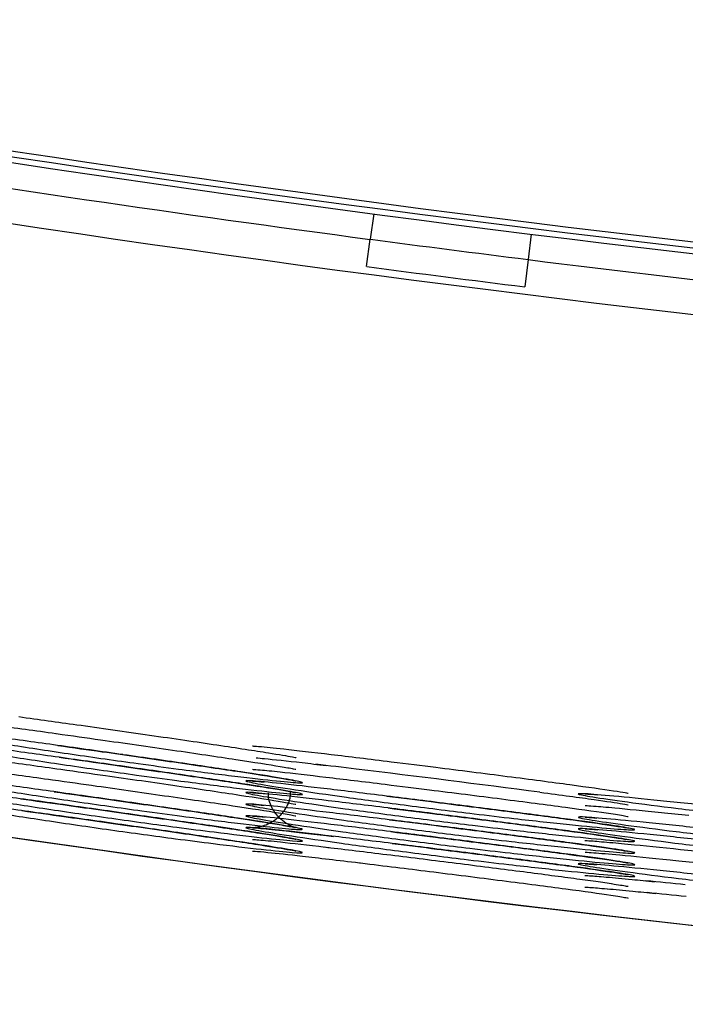
# Model space of a CAD drawing. Extents: x 97 to 993, y 101 to 752.
# Drawn here: x 813 to 814, y 707 to 709 of the extents above; entities that cross this region are included whole.
import ezdxf

# ---------------------------------------------------------------- set-up
doc = ezdxf.new("R2010")
doc.units = 0
for name, color, linetype in [('24D16262_1-BOTTO', 7, 'CONTINUOUS'), ('24D16272-TOP_COV', 7, 'CONTINUOUS'), ('24F49332_FRONT_P', 7, 'CONTINUOUS'), ('DEFAULT', 7, 'CONTINUOUS')]:
    doc.layers.add(name, color=color, linetype=linetype)

# ---------------------------------------------------------------- blocks, each defined once
blk = doc.blocks.new('SE6')
at = {"layer": '24D16262_1-BOTTO', "color": 7, "linetype": 'CONTINUOUS'}
blk.add_arc((818.6396, 746.0309), 39, 259.16993, 265.98328, dxfattribs=at)
at = {"layer": '24D16272-TOP_COV', "color": 7, "linetype": 'CONTINUOUS'}
for radius in [37.7198, 37.7307, 37.7418]:
    blk.add_arc((818.6396, 746.0309), radius, 259.16993, 265.98328, dxfattribs=at)
at = {"layer": '24F49332_FRONT_P', "color": 7, "linetype": 'CONTINUOUS'}
for p, q in [((813.6777, 708.6167), (813.6714, 708.569)), ((813.9746, 708.5785), (813.9687, 708.5308)), ((813.6645, 708.5175), (813.6714, 708.569)), ((813.9687, 708.5308), (813.9622, 708.4792))]:
    blk.add_line(p, q, dxfattribs=at)
for centre, radius, start, end in [((818.6396, 746.0309), 37.7901, 259.16993, 262.44552), ((818.6396, 746.0309), 37.8556, 259.16993, 265.98328), ((818.6396, 746.0309), 37.7898, 262.44552, 262.89996), ((818.6396, 746.0309), 37.8418, 262.44552, 262.89996), ((818.6396, 746.0309), 37.7901, 262.89996, 265.98328), ((818.6405, 746.0378), 39.0066, 259.24102, 265.98262), ((812.6966, 699.8916), 7.7369, 82.96049, 83.52831), ((808.7643, 667.4724), 40.3937, 82.56593, 83.06036), ((813.4948, 700.1116), 7.2812, 83.93037, 84.51767), ((813.4883, 700.008), 7.3631, 83.93503, 84.50967)]:
    blk.add_arc(centre, radius, start, end, dxfattribs=at)
for points, knots in [([(812.84, 707.669), (812.8504, 707.6678), (812.8634, 707.6663), (812.8787, 707.6644), (812.9027, 707.6613), (812.933, 707.6574), (812.9667, 707.6528), (812.9841, 707.6504), (813.0027, 707.6479), (813.0219, 707.6452)], [0, 0, 0, 0, 0.29629, 0.29629, 0.29629, 0.7621194, 0.7621194, 0.7621194, 1, 1, 1, 1]), ([(813.0091, 707.669), (813.0478, 707.6636), (813.1213, 707.6535), (813.2586, 707.6339), (813.3869, 707.6152), (813.4808, 707.6007), (813.5216, 707.594), (813.5319, 707.5915), (813.5315, 707.5916)], [0, 0, 0, 0, 0.168922, 0.368327, 0.569276, 0.769109, 0.929837, 1, 1, 1, 1]), ([(813.0248, 707.6228), (813.0433, 707.6202), (813.0626, 707.6175), (813.0822, 707.6148), (813.1221, 707.6092), (813.1643, 707.6032), (813.2055, 707.5974), (813.2056, 707.5973), (813.2057, 707.5973), (813.2058, 707.5973), (813.2468, 707.5915), (813.2878, 707.5855), (813.3255, 707.58), (813.3628, 707.5746), (813.3978, 707.5694), (813.4276, 707.5649), (813.4573, 707.5604), (813.4826, 707.5564), (813.5016, 707.5532), (813.5204, 707.5501), (813.5334, 707.5477), (813.5395, 707.5461), (813.5455, 707.5446), (813.5448, 707.544), (813.5373, 707.5443), (813.5297, 707.5446), (813.5151, 707.5458), (813.4948, 707.5479), (813.4742, 707.55), (813.4472, 707.5531), (813.4159, 707.5569), (813.3846, 707.5607), (813.3483, 707.5652), (813.31, 707.5703), (813.2855, 707.5735), (813.2599, 707.577), (813.2339, 707.5806), (813.193, 707.5862), (813.1505, 707.5923), (813.1098, 707.5982), (813.0694, 707.6042), (813.0298, 707.6102), (812.9941, 707.6158), (812.9589, 707.6213), (812.9266, 707.6266), (812.8999, 707.6312), (812.8734, 707.6356), (812.8518, 707.6395), (812.8367, 707.6425), (812.8218, 707.6454), (812.813, 707.6474), (812.8111, 707.6484), (812.8092, 707.6494), (812.8143, 707.6494), (812.826, 707.6483), (812.8377, 707.6473), (812.8564, 707.6451), (812.8805, 707.6421), (812.9048, 707.639), (812.9353, 707.635), (812.9693, 707.6304), (812.9868, 707.628), (813.0054, 707.6254), (813.0248, 707.6228)], [0, 0, 0, 0, 0.026455, 0.026455, 0.026455, 0.080806, 0.080806, 0.080806, 0.080955, 0.080955, 0.080955, 0.135152, 0.135152, 0.135152, 0.188757, 0.188757, 0.188757, 0.241995, 0.241995, 0.241995, 0.294975, 0.294975, 0.294975, 0.347962, 0.347962, 0.347962, 0.401236, 0.401236, 0.401236, 0.455136, 0.455136, 0.455136, 0.509128, 0.509128, 0.509128, 0.543404, 0.543404, 0.543404, 0.597941, 0.597941, 0.597941, 0.652079, 0.652079, 0.652079, 0.70563, 0.70563, 0.70563, 0.758693, 0.758693, 0.758693, 0.81145, 0.81145, 0.81145, 0.864536, 0.864536, 0.864536, 0.918171, 0.918171, 0.918171, 0.972341, 0.972341, 0.972341, 1, 1, 1, 1]), ([(813.0219, 707.6452), (813.0404, 707.6427), (813.0596, 707.64), (813.0792, 707.6373), (813.0792, 707.6372), (813.0793, 707.6372), (813.0793, 707.6372)], [0, 0, 0, 0, 0.99816, 0.99816, 0.99816, 1, 1, 1, 1]), ([(813.0277, 707.6003), (813.0462, 707.5978), (813.0655, 707.5951), (813.0852, 707.5923), (813.1251, 707.5867), (813.1674, 707.5808), (813.2085, 707.5749), (813.2086, 707.5749), (813.2088, 707.5749), (813.2089, 707.5748), (813.2499, 707.569), (813.2908, 707.5631), (813.3283, 707.5576), (813.3654, 707.5522), (813.4002, 707.547), (813.4299, 707.5425), (813.4593, 707.5381), (813.4843, 707.5341), (813.503, 707.531), (813.5215, 707.5279), (813.5342, 707.5255), (813.5399, 707.524), (813.5456, 707.5226), (813.5445, 707.522), (813.5367, 707.5223), (813.5288, 707.5226), (813.5139, 707.5239), (813.4933, 707.5261), (813.4724, 707.5282), (813.445, 707.5313), (813.4136, 707.5351), (813.3821, 707.539), (813.3456, 707.5436), (813.3072, 707.5486), (813.2826, 707.5519), (813.2569, 707.5554), (813.2309, 707.5589), (813.1899, 707.5646), (813.1474, 707.5707), (813.1067, 707.5766), (813.0664, 707.5826), (813.027, 707.5886), (812.9915, 707.5942), (812.9564, 707.5997), (812.9243, 707.6049), (812.8979, 707.6094), (812.8717, 707.6139), (812.8503, 707.6177), (812.8356, 707.6206), (812.821, 707.6235), (812.8126, 707.6255), (812.811, 707.6264), (812.8095, 707.6274), (812.8149, 707.6273), (812.8268, 707.6262), (812.8389, 707.6251), (812.858, 707.6228), (812.8823, 707.6198), (812.9069, 707.6167), (812.9377, 707.6126), (812.9718, 707.608), (812.9895, 707.6056), (813.0082, 707.603), (813.0277, 707.6003)], [0, 0, 0, 0, 0.02643, 0.02643, 0.02643, 0.080769, 0.080769, 0.080769, 0.080931, 0.080931, 0.080931, 0.135109, 0.135109, 0.135109, 0.188713, 0.188713, 0.188713, 0.241937, 0.241937, 0.241937, 0.294901, 0.294901, 0.294901, 0.347918, 0.347918, 0.347918, 0.401188, 0.401188, 0.401188, 0.455104, 0.455104, 0.455104, 0.509096, 0.509096, 0.509096, 0.543373, 0.543373, 0.543373, 0.597926, 0.597926, 0.597926, 0.652038, 0.652038, 0.652038, 0.705581, 0.705581, 0.705581, 0.75863, 0.75863, 0.75863, 0.811388, 0.811388, 0.811388, 0.864484, 0.864484, 0.864484, 0.91812, 0.91812, 0.91812, 0.972323, 0.972323, 0.972323, 1, 1, 1, 1]), ([(813.0796, 707.6372), (813.11, 707.6329), (813.1781, 707.6233), (813.3028, 707.6055), (813.4231, 707.5877), (813.4967, 707.5762), (813.5252, 707.5711), (813.5313, 707.5697), (813.5312, 707.5697)], [0, 0, 0, 0, 0.138909, 0.362832, 0.589396, 0.813197, 0.933473, 1, 1, 1, 1]), ([(813.0825, 707.6147), (813.113, 707.6104), (813.1812, 707.6009), (813.3058, 707.583), (813.4255, 707.5654), (813.4974, 707.554), (813.5252, 707.5491), (813.5314, 707.5476), (813.5312, 707.5477)], [0, 0, 0, 0, 0.139625, 0.364576, 0.592208, 0.816966, 0.930913, 1, 1, 1, 1]), ([(813.4496, 707.6137), (813.4496, 707.6137), (813.452, 707.6136), (813.459, 707.613), (813.4654, 707.6125)], [0, 0, 0, 0, 0.290047, 1, 1, 1, 1]), ([(813.462, 707.6129), (813.4737, 707.6119), (813.4894, 707.6103), (813.5082, 707.6082), (813.5327, 707.6055), (813.5634, 707.602), (813.5975, 707.5979), (813.6145, 707.5959), (813.6326, 707.5937), (813.6514, 707.5914)], [0, 0, 0, 0, 0.339779, 0.339779, 0.339779, 0.781378, 0.781378, 0.781378, 1, 1, 1, 1]), ([(812.8404, 707.6027), (812.852, 707.6014), (812.8667, 707.5997), (812.8841, 707.5975), (812.909, 707.5943), (812.9401, 707.5902), (812.9745, 707.5856), (812.9922, 707.5832), (813.0111, 707.5806), (813.0306, 707.5779)], [0, 0, 0, 0, 0.3162934, 0.3162934, 0.3162934, 0.7688364, 0.7688364, 0.7688364, 1, 1, 1, 1]), ([(813.0855, 707.5923), (813.116, 707.588), (813.1843, 707.5784), (813.3087, 707.5605), (813.4278, 707.543), (813.4982, 707.5319), (813.5253, 707.5271), (813.5314, 707.5256), (813.5313, 707.5257)], [0, 0, 0, 0, 0.140323, 0.366324, 0.59504, 0.820764, 0.929758, 1, 1, 1, 1]), ([(813.4562, 707.5914), (813.4608, 707.591), (813.4661, 707.5905), (813.4722, 707.59), (813.4898, 707.5882), (813.5142, 707.5856), (813.5431, 707.5823), (813.5571, 707.5806), (813.5724, 707.5789), (813.5885, 707.577)], [0, 0, 0, 0, 0.1885465, 0.1885465, 0.1885465, 0.7371815, 0.7371815, 0.7371815, 1, 1, 1, 1]), ([(813.6514, 707.5914), (813.6704, 707.5891), (813.6902, 707.5866), (813.7104, 707.5841), (813.7105, 707.5841), (813.7105, 707.5841), (813.7105, 707.5841)], [0, 0, 0, 0, 0.998209, 0.998209, 0.998209, 1, 1, 1, 1]), ([(812.8377, 707.5809), (812.8476, 707.5799), (812.86, 707.5784), (812.8747, 707.5766), (812.8981, 707.5737), (812.9277, 707.5698), (812.961, 707.5653), (812.9781, 707.563), (812.9965, 707.5605), (813.0155, 707.5579)], [0, 0, 0, 0, 0.29371, 0.29371, 0.29371, 0.7612, 0.7612, 0.7612, 1, 1, 1, 1]), ([(813.0306, 707.5779), (813.0492, 707.5753), (813.0685, 707.5726), (813.0882, 707.5699), (813.0882, 707.5699), (813.0883, 707.5698), (813.0883, 707.5698)], [0, 0, 0, 0, 0.998167, 0.998167, 0.998167, 1, 1, 1, 1]), ([(813.7108, 707.5841), (813.7413, 707.5803), (813.8095, 707.5718), (813.9337, 707.556), (814.0527, 707.5404), (814.1237, 707.5304), (814.1512, 707.526), (814.1574, 707.5246), (814.1572, 707.5247)], [0, 0, 0, 0, 0.14007, 0.365224, 0.593061, 0.818269, 0.929608, 1, 1, 1, 1]), ([(813.0183, 707.5355), (813.0367, 707.5329), (813.0558, 707.5303), (813.0754, 707.5276), (813.1151, 707.522), (813.1573, 707.5161), (813.1985, 707.5102), (813.1986, 707.5102), (813.1987, 707.5102), (813.1988, 707.5102), (813.2399, 707.5043), (813.2811, 707.4984), (813.3191, 707.4929), (813.3567, 707.4874), (813.3921, 707.4822), (813.4225, 707.4776), (813.4527, 707.473), (813.4787, 707.469), (813.4983, 707.4657), (813.5178, 707.4625), (813.5316, 707.46), (813.5384, 707.4584), (813.5452, 707.4568), (813.5452, 707.456), (813.5385, 707.4562), (813.5318, 707.4564), (813.5179, 707.4575), (813.4982, 707.4595), (813.4783, 707.4615), (813.4519, 707.4645), (813.4212, 707.4682), (813.3904, 707.4719), (813.3545, 707.4764), (813.3165, 707.4813), (813.2922, 707.4845), (813.2667, 707.4879), (813.2409, 707.4915), (813.2001, 707.497), (813.1576, 707.5031), (813.1168, 707.509), (813.0762, 707.515), (813.0363, 707.521), (813.0002, 707.5266), (812.9646, 707.5322), (812.9318, 707.5375), (812.9045, 707.5421), (812.8774, 707.5467), (812.8551, 707.5507), (812.8394, 707.5537), (812.8237, 707.5567), (812.8142, 707.5589), (812.8115, 707.56), (812.8089, 707.5611), (812.8132, 707.5612), (812.824, 707.5602), (812.835, 707.5593), (812.853, 707.5572), (812.8765, 707.5543), (812.9001, 707.5514), (812.93, 707.5475), (812.9635, 707.5429), (812.9807, 707.5406), (812.9992, 707.5381), (813.0183, 707.5355)], [0, 0, 0, 0, 0.026502, 0.026502, 0.026502, 0.080878, 0.080878, 0.080878, 0.080993, 0.080993, 0.080993, 0.135226, 0.135226, 0.135226, 0.188851, 0.188851, 0.188851, 0.242124, 0.242124, 0.242124, 0.295133, 0.295133, 0.295133, 0.348072, 0.348072, 0.348072, 0.401367, 0.401367, 0.401367, 0.455233, 0.455233, 0.455233, 0.509233, 0.509233, 0.509233, 0.543459, 0.543459, 0.543459, 0.597968, 0.597968, 0.597968, 0.652163, 0.652163, 0.652163, 0.705758, 0.705758, 0.705758, 0.758819, 0.758819, 0.758819, 0.811593, 0.811593, 0.811593, 0.864651, 0.864651, 0.864651, 0.918271, 0.918271, 0.918271, 0.972376, 0.972376, 0.972376, 1, 1, 1, 1]), ([(813.0155, 707.5579), (813.0338, 707.5554), (813.0529, 707.5527), (813.0725, 707.55), (813.0725, 707.55), (813.0725, 707.55), (813.0726, 707.55)], [0, 0, 0, 0, 0.998152, 0.998152, 0.998152, 1, 1, 1, 1]), ([(813.0885, 707.5698), (813.1191, 707.5655), (813.1875, 707.5559), (813.3117, 707.5381), (813.4301, 707.5206), (813.4997, 707.5096), (813.5258, 707.5049), (813.5314, 707.5036), (813.5313, 707.5037)], [0, 0, 0, 0, 0.141001, 0.368087, 0.597913, 0.82462, 0.933968, 1, 1, 1, 1]), ([(813.4497, 707.5697), (813.4497, 707.5697), (813.4497, 707.5697), (813.453, 707.5696), (813.4619, 707.5688), (813.4686, 707.5682)], [0, 0, 0, 0, 0.010504, 0.396518, 1, 1, 1, 1]), ([(813.4642, 707.5687), (813.4741, 707.5678), (813.4867, 707.5665), (813.5015, 707.5649), (813.525, 707.5624), (813.5546, 707.559), (813.5879, 707.555), (813.6046, 707.553), (813.6223, 707.5509), (813.6408, 707.5487)], [0, 0, 0, 0, 0.2970579, 0.2970579, 0.2970579, 0.7671037, 0.7671037, 0.7671037, 1, 1, 1, 1]), ([(812.9578, 707.5216), (812.9749, 707.5194), (812.9931, 707.5169), (813.0121, 707.5143), (813.0492, 707.5092), (813.0899, 707.5035), (813.1309, 707.4977), (813.172, 707.492), (813.2145, 707.4859), (813.2549, 707.4801), (813.2949, 707.4744), (813.334, 707.4687), (813.369, 707.4636), (813.4036, 707.4584), (813.4352, 707.4537), (813.461, 707.4497), (813.4867, 707.4457), (813.5073, 707.4423), (813.5213, 707.4398), (813.5352, 707.4372), (813.5429, 707.4355), (813.5435, 707.4347), (813.5442, 707.4339), (813.5379, 707.434), (813.5251, 707.435), (813.5122, 707.4361), (813.4924, 707.438), (813.4673, 707.4408), (813.4423, 707.4436), (813.4113, 707.4473), (813.377, 707.4516), (813.355, 707.4543), (813.3312, 707.4574), (813.3067, 707.4606), (813.2678, 707.4657), (813.2259, 707.4714), (813.1845, 707.4773), (813.1431, 707.4831), (813.1011, 707.4892), (813.0619, 707.4951), (813.0231, 707.501), (812.9859, 707.5068), (812.9534, 707.512), (812.9213, 707.5172), (812.8929, 707.522), (812.8706, 707.5259), (812.8485, 707.5298), (812.8317, 707.533), (812.8218, 707.5352), (812.812, 707.5374), (812.8086, 707.5386), (812.8122, 707.5388), (812.8157, 707.539), (812.8263, 707.5381), (812.8431, 707.5362), (812.8601, 707.5343), (812.8838, 707.5314), (812.9122, 707.5277), (812.9263, 707.5259), (812.9416, 707.5238), (812.9578, 707.5216)], [0, 0, 0, 0, 0.027673, 0.027673, 0.027673, 0.082182, 0.082182, 0.082182, 0.136683, 0.136683, 0.136683, 0.190621, 0.190621, 0.190621, 0.244103, 0.244103, 0.244103, 0.297187, 0.297187, 0.297187, 0.350154, 0.350154, 0.350154, 0.403278, 0.403278, 0.403278, 0.456799, 0.456799, 0.456799, 0.5104, 0.5104, 0.5104, 0.544635, 0.544635, 0.544635, 0.599243, 0.599243, 0.599243, 0.653703, 0.653703, 0.653703, 0.707589, 0.707589, 0.707589, 0.760878, 0.760878, 0.760878, 0.813792, 0.813792, 0.813792, 0.866612, 0.866612, 0.866612, 0.919841, 0.919841, 0.919841, 0.973685, 0.973685, 0.973685, 1, 1, 1, 1]), ([(813.0728, 707.5499), (813.1031, 707.5457), (813.1709, 707.5362), (813.2959, 707.5183), (813.4177, 707.5005), (813.4949, 707.4884), (813.5252, 707.4831), (813.5313, 707.4816), (813.5312, 707.4817)], [0, 0, 0, 0, 0.137154, 0.358624, 0.582649, 0.804109, 0.937583, 1, 1, 1, 1]), ([(813.6432, 707.5264), (813.662, 707.5241), (813.6817, 707.5217), (813.7018, 707.5192), (813.7415, 707.5143), (813.7836, 707.5091), (813.8248, 707.5039), (813.8249, 707.5039), (813.8249, 707.5039), (813.8249, 707.5039), (813.866, 707.4987), (813.9072, 707.4934), (813.9452, 707.4885), (813.9828, 707.4837), (814.0183, 707.479), (814.0487, 707.4749), (814.0789, 707.4708), (814.1049, 707.4672), (814.1245, 707.4643), (814.1441, 707.4614), (814.1578, 707.4591), (814.1646, 707.4576), (814.1713, 707.4561), (814.1712, 707.4554), (814.1644, 707.4555), (814.1575, 707.4556), (814.1436, 707.4565), (814.1238, 707.4582), (814.1039, 707.4599), (814.0774, 707.4624), (814.0467, 707.4656), (814.0159, 707.4688), (813.98, 707.4727), (813.942, 707.477), (813.9178, 707.4798), (813.8924, 707.4828), (813.8667, 707.4859), (813.826, 707.4908), (813.7835, 707.4962), (813.7428, 707.5015), (813.7022, 707.5067), (813.6623, 707.5121), (813.6263, 707.5171), (813.5906, 707.5221), (813.5577, 707.5269), (813.5304, 707.5311), (813.5033, 707.5352), (813.481, 707.5388), (813.4653, 707.5416), (813.4496, 707.5444), (813.4401, 707.5464), (813.4376, 707.5474), (813.435, 707.5485), (813.4394, 707.5486), (813.4504, 707.5478), (813.4615, 707.547), (813.4796, 707.5453), (813.5031, 707.5427), (813.5268, 707.5402), (813.5566, 707.5367), (813.5901, 707.5328), (813.6069, 707.5308), (813.6247, 707.5286), (813.6432, 707.5264)], [0, 0, 0, 0, 0.027216, 0.027216, 0.027216, 0.081488, 0.081488, 0.081488, 0.081542, 0.081542, 0.081542, 0.135693, 0.135693, 0.135693, 0.189343, 0.189343, 0.189343, 0.24273, 0.24273, 0.24273, 0.295898, 0.295898, 0.295898, 0.348984, 0.348984, 0.348984, 0.402336, 0.402336, 0.402336, 0.456143, 0.456143, 0.456143, 0.510072, 0.510072, 0.510072, 0.54413, 0.54413, 0.54413, 0.598484, 0.598484, 0.598484, 0.652619, 0.652619, 0.652619, 0.706259, 0.706259, 0.706259, 0.759477, 0.759477, 0.759477, 0.812428, 0.812428, 0.812428, 0.865614, 0.865614, 0.865614, 0.919247, 0.919247, 0.919247, 0.973255, 0.973255, 0.973255, 1, 1, 1, 1]), ([(813.4497, 707.5476), (813.4497, 707.5476), (813.4499, 707.5477), (813.4539, 707.5475), (813.4638, 707.5466), (813.4712, 707.5459)], [0, 0, 0, 0, 0.036729, 0.424664, 1, 1, 1, 1]), ([(813.6408, 707.5487), (813.6596, 707.5464), (813.6792, 707.544), (813.6993, 707.5415), (813.6993, 707.5415), (813.6993, 707.5415), (813.6994, 707.5415)], [0, 0, 0, 0, 0.998196, 0.998196, 0.998196, 1, 1, 1, 1]), ([(813.6996, 707.5415), (813.7299, 707.5377), (813.7977, 707.5293), (813.9225, 707.5135), (814.0439, 707.4977), (814.121, 707.4869), (814.1512, 707.4821), (814.1572, 707.4807), (814.1572, 707.4808)], [0, 0, 0, 0, 0.137335, 0.358537, 0.582265, 0.803711, 0.937682, 1, 1, 1, 1]), ([(812.9598, 707.4993), (812.977, 707.497), (812.9952, 707.4945), (813.0142, 707.4919), (813.0514, 707.4868), (813.0922, 707.4811), (813.1333, 707.4754), (813.1743, 707.4696), (813.2168, 707.4636), (813.2572, 707.4578), (813.2971, 707.452), (813.3361, 707.4464), (813.3709, 707.4412), (813.4055, 707.4361), (813.4369, 707.4314), (813.4625, 707.4274), (813.4879, 707.4235), (813.5084, 707.4201), (813.5221, 707.4176), (813.5358, 707.4151), (813.5432, 707.4134), (813.5436, 707.4127), (813.544, 707.4119), (813.5374, 707.412), (813.5243, 707.4131), (813.5112, 707.4141), (813.4911, 707.4161), (813.4659, 707.419), (813.4406, 707.4218), (813.4095, 707.4255), (813.3751, 707.4298), (813.3529, 707.4326), (813.3291, 707.4356), (813.3045, 707.4389), (813.2655, 707.444), (813.2236, 707.4497), (813.1821, 707.4556), (813.1408, 707.4614), (813.0988, 707.4675), (813.0597, 707.4734), (813.021, 707.4793), (812.9839, 707.485), (812.9516, 707.4903), (812.9196, 707.4954), (812.8915, 707.5002), (812.8694, 707.5041), (812.8474, 707.5079), (812.8309, 707.5111), (812.8213, 707.5133), (812.8117, 707.5154), (812.8086, 707.5166), (812.8124, 707.5167), (812.8162, 707.5169), (812.8271, 707.516), (812.8441, 707.5141), (812.8613, 707.5121), (812.8852, 707.5092), (812.9138, 707.5054), (812.928, 707.5036), (812.9435, 707.5015), (812.9598, 707.4993)], [0, 0, 0, 0, 0.027612, 0.027612, 0.027612, 0.082121, 0.082121, 0.082121, 0.136622, 0.136622, 0.136622, 0.190545, 0.190545, 0.190545, 0.244024, 0.244024, 0.244024, 0.297108, 0.297108, 0.297108, 0.350068, 0.350068, 0.350068, 0.4032, 0.4032, 0.4032, 0.45674, 0.45674, 0.45674, 0.510352, 0.510352, 0.510352, 0.544586, 0.544586, 0.544586, 0.599188, 0.599188, 0.599188, 0.653641, 0.653641, 0.653641, 0.707508, 0.707508, 0.707508, 0.760796, 0.760796, 0.760796, 0.813702, 0.813702, 0.813702, 0.866527, 0.866527, 0.866527, 0.919769, 0.919769, 0.919769, 0.973617, 0.973617, 0.973617, 1, 1, 1, 1]), ([(813.0758, 707.5275), (813.1061, 707.5232), (813.174, 707.5137), (813.2989, 707.4959), (813.4201, 707.4781), (813.4957, 707.4663), (813.526, 707.4609), (813.5328, 707.4593), (813.5293, 707.4602), (813.5238, 707.4621), (813.5143, 707.4666), (813.501, 707.4761), (813.4877, 707.4927), (813.4794, 707.511), (813.4796, 707.5218), (813.4797, 707.5252)], [0, 0, 0, 0, 0.115645, 0.302228, 0.490976, 0.67753, 0.784886, 0.84824, 0.869558, 0.885081, 0.899911, 0.923599, 0.953322, 0.987608, 1, 1, 1, 1]), ([(813.6456, 707.5041), (813.6645, 707.5018), (813.6843, 707.4994), (813.7044, 707.4969), (813.7442, 707.492), (813.7863, 707.4867), (813.8275, 707.4816), (813.8275, 707.4816), (813.8276, 707.4815), (813.8276, 707.4815), (813.8687, 707.4764), (813.9098, 707.4711), (813.9477, 707.4662), (813.9852, 707.4614), (814.0205, 707.4568), (814.0506, 707.4527), (814.0807, 707.4486), (814.1064, 707.445), (814.1258, 707.4421), (814.1451, 707.4392), (814.1585, 707.437), (814.165, 707.4355), (814.1714, 707.4341), (814.1711, 707.4334), (814.1639, 707.4335), (814.1568, 707.4336), (814.1426, 707.4346), (814.1225, 707.4363), (814.1023, 707.438), (814.0756, 707.4406), (814.0447, 707.4438), (814.0137, 707.447), (813.9777, 707.451), (813.9396, 707.4553), (813.9153, 707.4581), (813.8898, 707.4611), (813.864, 707.4643), (813.8233, 707.4692), (813.7808, 707.4745), (813.7401, 707.4798), (813.6997, 707.4851), (813.6599, 707.4904), (813.624, 707.4955), (813.5884, 707.5004), (813.5558, 707.5052), (813.5287, 707.5093), (813.5018, 707.5134), (813.4797, 707.517), (813.4643, 707.5198), (813.4489, 707.5225), (813.4397, 707.5245), (813.4374, 707.5255), (813.4352, 707.5265), (813.4399, 707.5266), (813.4511, 707.5258), (813.4625, 707.5249), (813.4809, 707.5231), (813.5046, 707.5205), (813.5286, 707.5179), (813.5587, 707.5145), (813.5923, 707.5105), (813.6092, 707.5085), (813.627, 707.5063), (813.6456, 707.5041)], [0, 0, 0, 0, 0.027215, 0.027215, 0.027215, 0.081478, 0.081478, 0.081478, 0.081546, 0.081546, 0.081546, 0.135684, 0.135684, 0.135684, 0.189326, 0.189326, 0.189326, 0.242705, 0.242705, 0.242705, 0.295864, 0.295864, 0.295864, 0.348969, 0.348969, 0.348969, 0.402311, 0.402311, 0.402311, 0.456126, 0.456126, 0.456126, 0.510049, 0.510049, 0.510049, 0.544129, 0.544129, 0.544129, 0.598492, 0.598492, 0.598492, 0.652607, 0.652607, 0.652607, 0.706223, 0.706223, 0.706223, 0.759457, 0.759457, 0.759457, 0.812401, 0.812401, 0.812401, 0.865598, 0.865598, 0.865598, 0.919234, 0.919234, 0.919234, 0.973262, 0.973262, 0.973262, 1, 1, 1, 1]), ([(813.5205, 707.5275), (813.5205, 707.5239), (813.5205, 707.5125), (813.5115, 707.494), (813.4974, 707.4776), (813.4825, 707.4676), (813.4694, 707.4624), (813.4598, 707.4603), (813.4542, 707.4597), (813.4508, 707.4596), (813.449, 707.4596), (813.4517, 707.4595), (813.4676, 707.4583), (813.5132, 707.4537), (813.5669, 707.4474), (813.602, 707.4433)], [0, 0, 0, 0, 0.022354, 0.082825, 0.131002, 0.17156, 0.205358, 0.230946, 0.250648, 0.272295, 0.30501, 0.366435, 0.495338, 0.722406, 1, 1, 1, 1]), ([(813.4497, 707.5256), (813.4497, 707.5256), (813.4501, 707.5256), (813.4554, 707.5254), (813.4669, 707.5243), (813.4752, 707.5235)], [0, 0, 0, 0, 0.06798, 0.457248, 1, 1, 1, 1]), ([(813.7022, 707.5192), (813.7325, 707.5154), (813.8004, 707.507), (813.9251, 707.4912), (814.046, 707.4754), (814.1217, 707.4648), (814.1512, 707.4601), (814.1573, 707.4588), (814.1572, 707.4588)], [0, 0, 0, 0, 0.137993, 0.360111, 0.584783, 0.807135, 0.936378, 1, 1, 1, 1]), ([(813.9906, 707.5266), (814.0312, 707.5212), (814.0946, 707.5127), (814.1448, 707.5052), (814.1571, 707.5028), (814.1571, 707.5027), (814.1571, 707.5027)], [0, 0, 0, 0, 0.4317557, 0.8008623, 0.9978372, 1, 1, 1, 1]), ([(814.2692, 707.5052), (814.2885, 707.5032), (814.3088, 707.501), (814.3295, 707.4988), (814.3691, 707.4946), (814.4113, 707.49), (814.4524, 707.4855), (814.4935, 707.481), (814.5347, 707.4764), (814.5727, 707.4721), (814.6102, 707.4679), (814.6455, 707.4638), (814.6758, 707.4602), (814.706, 707.4566), (814.7319, 707.4534), (814.7514, 707.4508), (814.7708, 707.4483), (814.7843, 707.4462), (814.7909, 707.4449), (814.7974, 707.4435), (814.7971, 707.4428), (814.7901, 707.4428), (814.783, 707.4428), (814.7688, 707.4435), (814.7488, 707.4449), (814.7287, 707.4463), (814.7021, 707.4484), (814.6713, 707.4511), (814.6404, 707.4538), (814.6044, 707.4572), (814.5664, 707.4609), (814.5422, 707.4633), (814.5169, 707.4659), (814.4912, 707.4686), (814.4505, 707.4728), (814.4082, 707.4774), (814.3675, 707.4821), (814.327, 707.4867), (814.2872, 707.4914), (814.2512, 707.4959), (814.2155, 707.5003), (814.1828, 707.5045), (814.1556, 707.5082), (814.1285, 707.5119), (814.1063, 707.5151), (814.0907, 707.5176), (814.0752, 707.5201), (814.0659, 707.522), (814.0636, 707.5229), (814.0612, 707.5239), (814.0659, 707.5241), (814.0771, 707.5235), (814.0884, 707.5228), (814.1067, 707.5213), (814.1304, 707.5191), (814.1542, 707.5169), (814.1842, 707.514), (814.2177, 707.5105), (814.234, 707.5089), (814.2513, 707.5071), (814.2692, 707.5052)], [0, 0, 0, 0, 0.027962, 0.027962, 0.027962, 0.082134, 0.082134, 0.082134, 0.136306, 0.136306, 0.136306, 0.189886, 0.189886, 0.189886, 0.24337, 0.24337, 0.24337, 0.296672, 0.296672, 0.296672, 0.349899, 0.349899, 0.349899, 0.403297, 0.403297, 0.403297, 0.457058, 0.457058, 0.457058, 0.510926, 0.510926, 0.510926, 0.544841, 0.544841, 0.544841, 0.599061, 0.599061, 0.599061, 0.65313, 0.65313, 0.65313, 0.706798, 0.706798, 0.706798, 0.760163, 0.760163, 0.760163, 0.813269, 0.813269, 0.813269, 0.866574, 0.866574, 0.866574, 0.920219, 0.920219, 0.920219, 0.974152, 0.974152, 0.974152, 1, 1, 1, 1]), ([(814.0758, 707.5233), (814.0758, 707.5233), (814.0761, 707.5233), (814.0806, 707.5232), (814.0912, 707.5224), (814.099, 707.5218)], [0, 0, 0, 0, 0.048996, 0.435807, 1, 1, 1, 1]), ([(813.0128, 707.5142), (813.0412, 707.5102), (813.1051, 707.5014), (813.2307, 707.4836), (813.3629, 707.4646), (813.4654, 707.4491), (813.517, 707.4406), (813.5307, 707.4378), (813.5312, 707.4377), (813.5312, 707.4377)], [0, 0, 0, 0, 0.123383, 0.3227459, 0.5254704, 0.7272063, 0.900364, 0.9925004, 1, 1, 1, 1]), ([(813.6481, 707.4818), (813.667, 707.4795), (813.6868, 707.4771), (813.707, 707.4746), (813.7468, 707.4697), (813.789, 707.4644), (813.8301, 707.4592), (813.8302, 707.4592), (813.8303, 707.4592), (813.8303, 707.4592), (813.8713, 707.454), (813.9124, 707.4488), (813.9501, 707.4439), (813.9875, 707.4391), (814.0226, 707.4345), (814.0526, 707.4304), (814.0824, 707.4264), (814.108, 707.4228), (814.1271, 707.42), (814.1461, 707.4171), (814.1592, 707.4149), (814.1654, 707.4135), (814.1716, 707.4121), (814.1709, 707.4114), (814.1635, 707.4116), (814.156, 707.4117), (814.1415, 707.4127), (814.1212, 707.4145), (814.1008, 707.4162), (814.0738, 707.4188), (814.0427, 707.422), (814.0115, 707.4253), (813.9753, 707.4293), (813.9371, 707.4336), (813.9127, 707.4365), (813.8872, 707.4395), (813.8614, 707.4426), (813.8206, 707.4475), (813.7781, 707.4529), (813.7375, 707.4582), (813.6971, 707.4634), (813.6574, 707.4688), (813.6217, 707.4738), (813.5863, 707.4788), (813.5538, 707.4835), (813.5269, 707.4876), (813.5003, 707.4917), (813.4784, 707.4952), (813.4633, 707.4979), (813.4482, 707.5006), (813.4393, 707.5025), (813.4373, 707.5035), (813.4353, 707.5045), (813.4403, 707.5046), (813.4519, 707.5037), (813.4635, 707.5028), (813.4822, 707.501), (813.5062, 707.4984), (813.5304, 707.4957), (813.5607, 707.4922), (813.5945, 707.4882), (813.6115, 707.4862), (813.6294, 707.484), (813.6481, 707.4818)], [0, 0, 0, 0, 0.027205, 0.027205, 0.027205, 0.08146, 0.08146, 0.08146, 0.08154, 0.08154, 0.08154, 0.135664, 0.135664, 0.135664, 0.189303, 0.189303, 0.189303, 0.242671, 0.242671, 0.242671, 0.295819, 0.295819, 0.295819, 0.348945, 0.348945, 0.348945, 0.402278, 0.402278, 0.402278, 0.456105, 0.456105, 0.456105, 0.510024, 0.510024, 0.510024, 0.544116, 0.544116, 0.544116, 0.598489, 0.598489, 0.598489, 0.652583, 0.652583, 0.652583, 0.706195, 0.706195, 0.706195, 0.759422, 0.759422, 0.759422, 0.812364, 0.812364, 0.812364, 0.86557, 0.86557, 0.86557, 0.919208, 0.919208, 0.919208, 0.97326, 0.97326, 0.97326, 1, 1, 1, 1]), ([(813.4497, 707.5036), (813.4497, 707.5036), (813.4498, 707.5036), (813.4539, 707.5035), (813.4638, 707.5025), (813.4714, 707.5019)], [0, 0, 0, 0, 0.031467, 0.409602, 1, 1, 1, 1]), ([(813.7048, 707.4968), (813.7352, 707.4931), (813.8031, 707.4847), (813.9277, 707.4689), (814.0481, 707.4532), (814.1223, 707.4427), (814.1512, 707.4381), (814.1573, 707.4368), (814.1572, 707.4368)], [0, 0, 0, 0, 0.1386473, 0.3616879, 0.5873246, 0.8105571, 0.9347503, 1, 1, 1, 1]), ([(814.0758, 707.5013), (814.0758, 707.5013), (814.0759, 707.5013), (814.0798, 707.5013), (814.0895, 707.5005), (814.0969, 707.5)], [0, 0, 0, 0, 0.025471, 0.403022, 1, 1, 1, 1]), ([(814.0926, 707.5004), (814.1031, 707.4996), (814.1163, 707.4985), (814.1317, 707.4971), (814.1557, 707.4948), (814.1859, 707.4918), (814.2196, 707.4884), (814.236, 707.4867), (814.2533, 707.4849), (814.2712, 707.483)], [0, 0, 0, 0, 0.302657, 0.302657, 0.302657, 0.774143, 0.774143, 0.774143, 1, 1, 1, 1]), ([(813.0149, 707.4918), (813.0433, 707.4879), (813.1074, 707.479), (813.2331, 707.4613), (813.365, 707.4422), (813.4668, 707.4269), (813.5177, 707.4185), (813.5308, 707.4158), (813.5312, 707.4157), (813.5312, 707.4157)], [0, 0, 0, 0, 0.123801, 0.32392, 0.527342, 0.729738, 0.902781, 0.99496, 1, 1, 1, 1]), ([(813.6506, 707.4595), (813.6696, 707.4572), (813.6894, 707.4548), (813.7096, 707.4523), (813.7495, 707.4474), (813.7917, 707.4421), (813.8328, 707.4369), (813.8329, 707.4369), (813.8329, 707.4369), (813.833, 707.4369), (813.874, 707.4317), (813.915, 707.4265), (813.9526, 707.4216), (813.9898, 707.4168), (814.0248, 707.4122), (814.0546, 707.4082), (814.0842, 707.4042), (814.1095, 707.4007), (814.1283, 707.3978), (814.147, 707.395), (814.1599, 707.3928), (814.1658, 707.3914), (814.1717, 707.39), (814.1707, 707.3894), (814.163, 707.3896), (814.1552, 707.3898), (814.1404, 707.3908), (814.1199, 707.3926), (814.0992, 707.3944), (814.072, 707.397), (814.0407, 707.4003), (814.0093, 707.4036), (813.9729, 707.4075), (813.9346, 707.412), (813.9102, 707.4148), (813.8846, 707.4178), (813.8588, 707.4209), (813.8179, 707.4259), (813.7754, 707.4312), (813.7348, 707.4365), (813.6945, 707.4418), (813.6549, 707.4471), (813.6194, 707.4521), (813.5841, 707.4571), (813.5518, 707.4618), (813.5252, 707.4659), (813.4988, 707.4699), (813.4772, 707.4734), (813.4623, 707.4761), (813.4475, 707.4787), (813.4389, 707.4806), (813.4372, 707.4816), (813.4355, 707.4825), (813.4408, 707.4825), (813.4527, 707.4816), (813.4646, 707.4807), (813.4835, 707.4788), (813.5078, 707.4762), (813.5322, 707.4735), (813.5627, 707.47), (813.5968, 707.4659), (813.6138, 707.4639), (813.6319, 707.4618), (813.6506, 707.4595)], [0, 0, 0, 0, 0.027189, 0.027189, 0.027189, 0.081437, 0.081437, 0.081437, 0.081528, 0.081528, 0.081528, 0.135638, 0.135638, 0.135638, 0.189276, 0.189276, 0.189276, 0.242634, 0.242634, 0.242634, 0.295769, 0.295769, 0.295769, 0.34892, 0.34892, 0.34892, 0.402246, 0.402246, 0.402246, 0.456084, 0.456084, 0.456084, 0.510001, 0.510001, 0.510001, 0.544097, 0.544097, 0.544097, 0.598484, 0.598484, 0.598484, 0.652557, 0.652557, 0.652557, 0.706167, 0.706167, 0.706167, 0.759382, 0.759382, 0.759382, 0.812323, 0.812323, 0.812323, 0.865537, 0.865537, 0.865537, 0.919174, 0.919174, 0.919174, 0.973251, 0.973251, 0.973251, 1, 1, 1, 1]), ([(813.4497, 707.4816), (813.4497, 707.4816), (813.4499, 707.4816), (813.4545, 707.4814), (813.4652, 707.4804), (813.4733, 707.4797)], [0, 0, 0, 0, 0.04635, 0.424608, 1, 1, 1, 1]), ([(814.2733, 707.4609), (814.2928, 707.4588), (814.3132, 707.4567), (814.3339, 707.4544), (814.3737, 707.4502), (814.4159, 707.4456), (814.457, 707.4411), (814.498, 707.4366), (814.5391, 707.432), (814.5769, 707.4278), (814.6142, 707.4236), (814.6493, 707.4195), (814.6792, 707.416), (814.709, 707.4124), (814.7345, 707.4093), (814.7535, 707.4067), (814.7725, 707.4042), (814.7856, 707.4022), (814.7916, 707.4009), (814.7977, 707.3995), (814.7968, 707.3989), (814.7893, 707.3989), (814.7817, 707.399), (814.767, 707.3998), (814.7466, 707.4012), (814.726, 707.4027), (814.699, 707.4048), (814.6678, 707.4076), (814.6366, 707.4103), (814.6004, 707.4137), (814.5621, 707.4175), (814.5378, 707.4199), (814.5124, 707.4225), (814.4867, 707.4252), (814.4459, 707.4294), (814.4035, 707.4341), (814.363, 707.4387), (814.3226, 707.4433), (814.2829, 707.448), (814.2473, 707.4524), (814.2118, 707.4568), (814.1794, 707.461), (814.1526, 707.4647), (814.1259, 707.4683), (814.1041, 707.4715), (814.089, 707.474), (814.074, 707.4764), (814.0652, 707.4782), (814.0633, 707.4791), (814.0615, 707.48), (814.0667, 707.4802), (814.0784, 707.4795), (814.0902, 707.4787), (814.1089, 707.4772), (814.1331, 707.475), (814.1573, 707.4727), (814.1877, 707.4697), (814.2216, 707.4662), (814.238, 707.4646), (814.2553, 707.4627), (814.2733, 707.4609)], [0, 0, 0, 0, 0.027952, 0.027952, 0.027952, 0.082113, 0.082113, 0.082113, 0.136274, 0.136274, 0.136274, 0.189863, 0.189863, 0.189863, 0.243333, 0.243333, 0.243333, 0.296615, 0.296615, 0.296615, 0.349879, 0.349879, 0.349879, 0.403258, 0.403258, 0.403258, 0.457035, 0.457035, 0.457035, 0.510894, 0.510894, 0.510894, 0.54483, 0.54483, 0.54483, 0.599069, 0.599069, 0.599069, 0.653106, 0.653106, 0.653106, 0.706768, 0.706768, 0.706768, 0.760126, 0.760126, 0.760126, 0.813226, 0.813226, 0.813226, 0.866542, 0.866542, 0.866542, 0.920185, 0.920185, 0.920185, 0.974155, 0.974155, 0.974155, 1, 1, 1, 1]), ([(814.0758, 707.4794), (814.0758, 707.4794), (814.076, 707.4794), (814.0801, 707.4793), (814.0903, 707.4785), (814.098, 707.4779)], [0, 0, 0, 0, 0.033831, 0.410108, 1, 1, 1, 1]), ([(813.6531, 707.4372), (813.6722, 707.4349), (813.692, 707.4324), (813.7123, 707.4299), (813.7522, 707.425), (813.7945, 707.4198), (813.8355, 707.4146), (813.8356, 707.4146), (813.8357, 707.4146), (813.8357, 707.4146), (813.8767, 707.4094), (813.9176, 707.4042), (813.955, 707.3994), (813.9922, 707.3945), (814.027, 707.39), (814.0565, 707.386), (814.0859, 707.382), (814.111, 707.3785), (814.1295, 707.3757), (814.148, 707.3729), (814.1606, 707.3707), (814.1662, 707.3694), (814.1718, 707.368), (814.1705, 707.3674), (814.1624, 707.3676), (814.1544, 707.3679), (814.1393, 707.3689), (814.1185, 707.3708), (814.0975, 707.3726), (814.0701, 707.3752), (814.0386, 707.3785), (814.007, 707.3818), (813.9705, 707.3858), (813.9321, 707.3903), (813.9076, 707.3931), (813.882, 707.3961), (813.8561, 707.3993), (813.8152, 707.4042), (813.7727, 707.4096), (813.7322, 707.4149), (813.6919, 707.4201), (813.6524, 707.4255), (813.617, 707.4304), (813.5819, 707.4354), (813.5498, 707.4401), (813.5234, 707.4441), (813.4972, 707.4481), (813.4759, 707.4516), (813.4613, 707.4542), (813.4468, 707.4569), (813.4385, 707.4587), (813.4371, 707.4596), (813.4357, 707.4605), (813.4413, 707.4605), (813.4535, 707.4595), (813.4657, 707.4586), (813.4849, 707.4567), (813.5094, 707.454), (813.534, 707.4513), (813.5648, 707.4477), (813.5991, 707.4437), (813.6162, 707.4416), (813.6343, 707.4395), (813.6531, 707.4372)], [0, 0, 0, 0, 0.027168, 0.027168, 0.027168, 0.081411, 0.081411, 0.081411, 0.081511, 0.081511, 0.081511, 0.135606, 0.135606, 0.135606, 0.189248, 0.189248, 0.189248, 0.242594, 0.242594, 0.242594, 0.295714, 0.295714, 0.295714, 0.348894, 0.348894, 0.348894, 0.402215, 0.402215, 0.402215, 0.456065, 0.456065, 0.456065, 0.509981, 0.509981, 0.509981, 0.544075, 0.544075, 0.544075, 0.598478, 0.598478, 0.598478, 0.65253, 0.65253, 0.65253, 0.706137, 0.706137, 0.706137, 0.759339, 0.759339, 0.759339, 0.812281, 0.812281, 0.812281, 0.8655, 0.8655, 0.8655, 0.919132, 0.919132, 0.919132, 0.973237, 0.973237, 0.973237, 1, 1, 1, 1]), ([(813.7074, 707.4745), (813.7378, 707.4708), (813.8059, 707.4623), (813.9303, 707.4466), (814.0501, 707.4309), (814.123, 707.4207), (814.1512, 707.4162), (814.1573, 707.4148), (814.1572, 707.4149)], [0, 0, 0, 0, 0.139291, 0.363263, 0.589871, 0.813986, 0.932846, 1, 1, 1, 1]), ([(813.71, 707.4522), (813.7405, 707.4484), (813.8086, 707.44), (813.9329, 707.4243), (814.0521, 707.4087), (814.1236, 707.3986), (814.1512, 707.3942), (814.1574, 707.3928), (814.1572, 707.3929)], [0, 0, 0, 0, 0.139876, 0.364718, 0.592232, 0.81716, 0.930397, 1, 1, 1, 1]), ([(814.2755, 707.4387), (814.295, 707.4366), (814.3154, 707.4345), (814.3362, 707.4322), (814.376, 707.428), (814.4182, 707.4234), (814.4593, 707.4189), (814.5003, 707.4144), (814.5414, 707.4098), (814.579, 707.4056), (814.6162, 707.4014), (814.6511, 707.3974), (814.6809, 707.3938), (814.7105, 707.3903), (814.7358, 707.3872), (814.7546, 707.3846), (814.7733, 707.3821), (814.7861, 707.3801), (814.7919, 707.3789), (814.7977, 707.3776), (814.7967, 707.3769), (814.7888, 707.377), (814.781, 707.3771), (814.7661, 707.3779), (814.7454, 707.3794), (814.7246, 707.3808), (814.6974, 707.383), (814.6661, 707.3858), (814.6347, 707.3885), (814.5983, 707.3919), (814.56, 707.3957), (814.5356, 707.3981), (814.5102, 707.4007), (814.4844, 707.4034), (814.4436, 707.4077), (814.4012, 707.4124), (814.3607, 707.417), (814.3203, 707.4216), (814.2808, 707.4263), (814.2453, 707.4307), (814.21, 707.4351), (814.1777, 707.4393), (814.151, 707.4429), (814.1246, 707.4466), (814.103, 707.4497), (814.0881, 707.4521), (814.0734, 707.4546), (814.0648, 707.4563), (814.0632, 707.4572), (814.0617, 707.4581), (814.0671, 707.4582), (814.0791, 707.4574), (814.0911, 707.4567), (814.1101, 707.4551), (814.1344, 707.4529), (814.1589, 707.4506), (814.1895, 707.4476), (814.2235, 707.4441), (814.24, 707.4424), (814.2574, 707.4406), (814.2755, 707.4387)], [0, 0, 0, 0, 0.02794, 0.02794, 0.02794, 0.082098, 0.082098, 0.082098, 0.136255, 0.136255, 0.136255, 0.189848, 0.189848, 0.189848, 0.24331, 0.24331, 0.24331, 0.29658, 0.29658, 0.29658, 0.349866, 0.349866, 0.349866, 0.403239, 0.403239, 0.403239, 0.457024, 0.457024, 0.457024, 0.51088, 0.51088, 0.51088, 0.544818, 0.544818, 0.544818, 0.599071, 0.599071, 0.599071, 0.653091, 0.653091, 0.653091, 0.706753, 0.706753, 0.706753, 0.760101, 0.760101, 0.760101, 0.8132, 0.8132, 0.8132, 0.866521, 0.866521, 0.866521, 0.920158, 0.920158, 0.920158, 0.97415, 0.97415, 0.97415, 1, 1, 1, 1]), ([(814.0758, 707.4574), (814.0758, 707.4574), (814.0761, 707.4574), (814.0807, 707.4573), (814.0916, 707.4564), (814.0997, 707.4558)], [0, 0, 0, 0, 0.047296, 0.423958, 1, 1, 1, 1]), ([(813.4497, 707.4376), (813.4497, 707.4376), (813.4512, 707.4375), (813.4635, 707.4367), (813.5034, 707.4328), (813.553, 707.427), (813.5866, 707.4231)], [0, 0, 0, 0, 0.059975, 0.237981, 0.568076, 1, 1, 1, 1]), ([(813.5854, 707.4233), (813.5892, 707.4228), (813.5931, 707.4224), (813.597, 707.4219), (813.6312, 707.4178), (813.6699, 707.4131), (813.7099, 707.4082), (813.7498, 707.4033), (813.7921, 707.3981), (813.8333, 707.3929), (813.8743, 707.3877), (813.9152, 707.3825), (813.9528, 707.3777), (813.9901, 707.3728), (814.025, 707.3683), (814.0548, 707.3642), (814.0697, 707.3622), (814.0835, 707.3603), (814.0959, 707.3586)], [0, 0, 0, 0, 0.025021, 0.025021, 0.025021, 0.242854, 0.242854, 0.242854, 0.460825, 0.460825, 0.460825, 0.677865, 0.677865, 0.677865, 0.89302, 0.89302, 0.89302, 1, 1, 1, 1]), ([(813.7126, 707.4299), (813.7431, 707.4261), (813.8114, 707.4177), (813.9355, 707.4019), (814.0541, 707.3865), (814.1244, 707.3765), (814.1513, 707.3722), (814.1574, 707.3709), (814.1573, 707.3709)], [0, 0, 0, 0, 0.140469, 0.366244, 0.594721, 0.82051, 0.929756, 1, 1, 1, 1]), ([(814.0757, 707.4354), (814.0757, 707.4354), (814.0781, 707.4354), (814.0909, 707.4347), (814.1123, 707.4328), (814.1275, 707.4314)], [0, 0, 0, 0, 0.142113, 0.500706, 1, 1, 1, 1]), ([(814.1233, 707.4319), (814.1366, 707.4307), (814.1519, 707.4293), (814.1688, 707.4276), (814.1979, 707.4248), (814.2324, 707.4212), (814.2695, 707.4173), (814.3066, 707.4135), (814.3474, 707.4091), (814.3883, 707.4047), (814.4292, 707.4003), (814.4715, 707.3956), (814.5116, 707.3912), (814.5516, 707.3868), (814.5905, 707.3824), (814.6252, 707.3784), (814.6427, 707.3764), (814.6594, 707.3744), (814.6748, 707.3726)], [0, 0, 0, 0, 0.114501, 0.114501, 0.114501, 0.311503, 0.311503, 0.311503, 0.508695, 0.508695, 0.508695, 0.705799, 0.705799, 0.705799, 0.902, 0.902, 0.902, 1, 1, 1, 1]), ([(813.4497, 707.4156), (813.4497, 707.4156), (813.4499, 707.4156), (813.4554, 707.4153), (813.4807, 707.4131), (813.543, 707.4063), (813.6113, 707.3983), (813.6523, 707.3933), (813.6532, 707.3931)], [0, 0, 0, 0, 0.010722, 0.109517, 0.313408, 0.627295, 0.99309, 1, 1, 1, 1]), ([(814.0758, 707.4135), (814.0757, 707.4135), (814.0783, 707.4134), (814.0944, 707.4125), (814.1421, 707.4083), (814.2052, 707.4021), (814.2504, 707.3973), (814.2589, 707.3964)], [0, 0, 0, 0, 0.070428, 0.242126, 0.544512, 0.926574, 1, 1, 1, 1]), ([(813.6532, 707.3931), (813.6995, 707.3875), (813.7812, 707.3775), (813.923, 707.3596), (814.0447, 707.3438), (814.1212, 707.3331), (814.1513, 707.3283), (814.1573, 707.327), (814.1572, 707.327)], [0, 0, 0, 0, 0.200408, 0.407222, 0.614123, 0.818796, 0.94187, 1, 1, 1, 1]), ([(814.2685, 707.3735), (814.2878, 707.3715), (814.3081, 707.3694), (814.3288, 707.3672), (814.3684, 707.3629), (814.4106, 707.3584), (814.4517, 707.3539), (814.4928, 707.3494), (814.5341, 707.3448), (814.572, 707.3406), (814.6096, 707.3363), (814.645, 707.3323), (814.6753, 707.3287), (814.7055, 707.3251), (814.7315, 707.3219), (814.751, 707.3193), (814.7705, 707.3167), (814.7842, 707.3147), (814.7908, 707.3133), (814.7974, 707.312), (814.7972, 707.3112), (814.7902, 707.3112), (814.7832, 707.3112), (814.7691, 707.3119), (814.7492, 707.3133), (814.7292, 707.3147), (814.7026, 707.3168), (814.6719, 707.3195), (814.641, 707.3222), (814.6051, 707.3255), (814.567, 707.3292), (814.5429, 707.3316), (814.5176, 707.3342), (814.4919, 707.3368), (814.4513, 707.3411), (814.4089, 707.3457), (814.3683, 707.3503), (814.3278, 707.3549), (814.2879, 707.3596), (814.2519, 707.364), (814.2162, 707.3684), (814.1833, 707.3727), (814.1561, 707.3764), (814.129, 707.38), (814.1067, 707.3833), (814.091, 707.3858), (814.0754, 707.3883), (814.0661, 707.3901), (814.0636, 707.3911), (814.0612, 707.3921), (814.0658, 707.3923), (814.0769, 707.3917), (814.0881, 707.391), (814.1064, 707.3895), (814.13, 707.3874), (814.1537, 707.3852), (814.1837, 707.3822), (814.2172, 707.3788), (814.2334, 707.3772), (814.2506, 707.3754), (814.2685, 707.3735)], [0, 0, 0, 0, 0.027981, 0.027981, 0.027981, 0.082151, 0.082151, 0.082151, 0.136323, 0.136323, 0.136323, 0.189902, 0.189902, 0.189902, 0.24339, 0.24339, 0.24339, 0.296698, 0.296698, 0.296698, 0.349923, 0.349923, 0.349923, 0.403326, 0.403326, 0.403326, 0.457083, 0.457083, 0.457083, 0.510952, 0.510952, 0.510952, 0.544858, 0.544858, 0.544858, 0.599072, 0.599072, 0.599072, 0.653144, 0.653144, 0.653144, 0.706819, 0.706819, 0.706819, 0.760183, 0.760183, 0.760183, 0.813294, 0.813294, 0.813294, 0.8666, 0.8666, 0.8666, 0.920245, 0.920245, 0.920245, 0.974171, 0.974171, 0.974171, 1, 1, 1, 1]), ([(814.0758, 707.3915), (814.0758, 707.3915), (814.076, 707.3915), (814.0803, 707.3914), (814.0905, 707.3906), (814.098, 707.39)], [0, 0, 0, 0, 0.04066, 0.426814, 1, 1, 1, 1]), ([(814.2589, 707.3964), (814.2949, 707.3927), (814.3656, 707.3853), (814.5009, 707.3705), (814.6306, 707.356), (814.7275, 707.3444), (814.7724, 707.3385), (814.7834, 707.3363), (814.7832, 707.3364)], [0, 0, 0, 0, 0.158383, 0.357204, 0.55712, 0.756092, 0.921437, 1, 1, 1, 1]), ([(814.0757, 707.3695), (814.0757, 707.3695), (814.0774, 707.3695), (814.0881, 707.369), (814.1071, 707.3673), (814.1208, 707.3661)], [0, 0, 0, 0, 0.123319, 0.477809, 1, 1, 1, 1]), ([(814.1167, 707.3666), (814.1305, 707.3654), (814.1466, 707.3639), (814.1646, 707.3621), (814.1778, 707.3608), (814.1922, 707.3594), (814.2075, 707.3579)], [0, 0, 0, 0, 0.578788, 0.578788, 0.578788, 1, 1, 1, 1]), ([(814.0757, 707.3475), (814.0757, 707.3475), (814.0776, 707.3475), (814.0888, 707.347), (814.1083, 707.3452), (814.1225, 707.344)], [0, 0, 0, 0, 0.128169, 0.483634, 1, 1, 1, 1]), ([(814.0959, 707.3586), (814.1081, 707.3569), (814.1191, 707.3553), (814.1284, 707.3539), (814.1285, 707.3539), (814.1285, 707.3539), (814.1285, 707.3538)], [0, 0, 0, 0, 0.996188, 0.996188, 0.996188, 1, 1, 1, 1]), ([(814.1259, 707.3542), (814.1384, 707.3522), (814.152, 707.3501), (814.1573, 707.349), (814.1572, 707.349)], [0, 0, 0, 0, 0.709559, 1, 1, 1, 1]), ([(814.1183, 707.3445), (814.132, 707.3433), (814.148, 707.3418), (814.1658, 707.34), (814.1791, 707.3387), (814.1936, 707.3373), (814.2089, 707.3357)], [0, 0, 0, 0, 0.5743, 0.5743, 0.5743, 1, 1, 1, 1])]:
    blk.add_open_spline(points, degree=3, knots=knots, dxfattribs=at)

msp = doc.modelspace()

# ---------------------------------------------------------------- block references
at = {"layer": 'DEFAULT'}
msp.add_blockref('SE6', (0, 0), dxfattribs=at)

doc.saveas('drawing.dxf')
